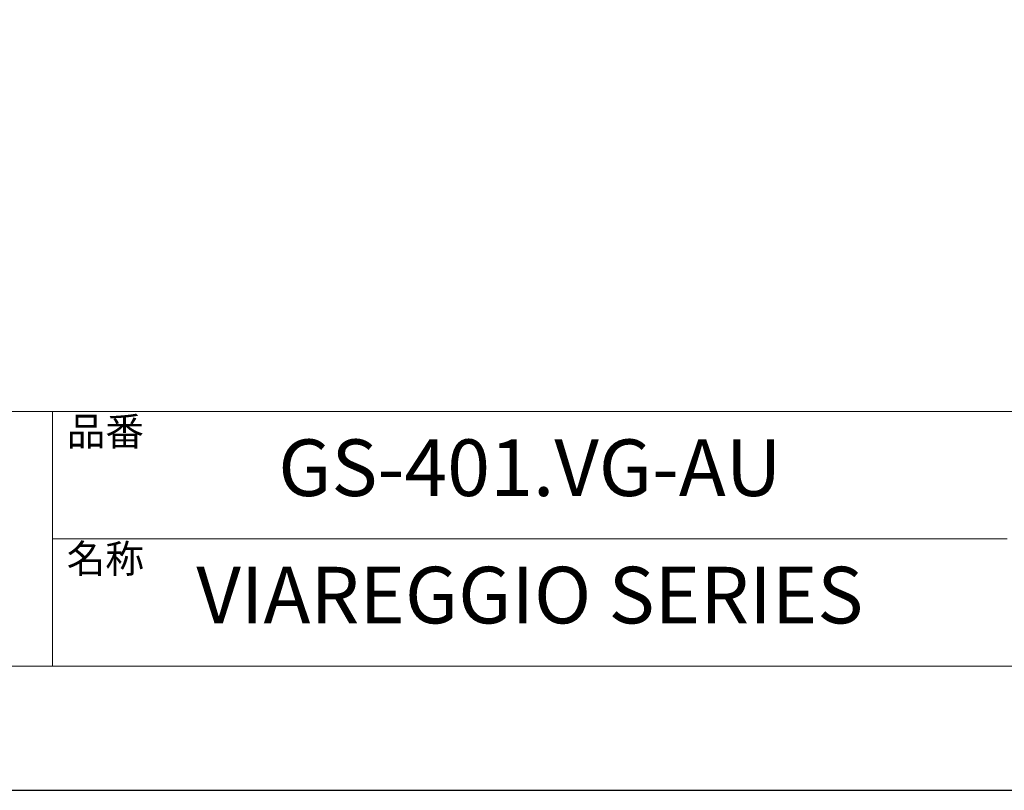
# Model space of a CAD drawing. Extents: x 388 to 1279, y 3 to 633.
# Drawn here: x 845 to 1054, y 3 to 166 of the extents above; entities that cross this region are included whole.
import ezdxf
from ezdxf.enums import TextEntityAlignment as Align

# ---------------------------------------------------------------- set-up
doc = ezdxf.new("R2010")
doc.units = 0
doc.header["$LTSCALE"] = 3
doc.header["$MEASUREMENT"] = 0
doc.layers.get('Defpoints').update_dxf_attribs({"linetype": 'CONTINUOUS'})
doc.layers.add('図面枠', color=1, linetype='CONTINUOUS', lineweight=20)
doc.layers.add('文字', color=4, linetype='CONTINUOUS', lineweight=15)
doc.styles.add('japanese', font='romans.shx', dxfattribs={"bigfont": 'bigfont.shx'})

msp = doc.modelspace()

# ---------------------------------------------------------------- linework, layer by layer
at = {"layer": 'Defpoints', "linetype": 'Continuous'}
msp.add_lwpolyline([(388.39, 632.74), (388.39, 2.74), (1279.39, 2.74), (1279.39, 632.74)], close=True, dxfattribs=at)
at = {"layer": '図面枠', "linetype": 'Continuous'}
for p, q in [((1249.63, 83.07), (672.29, 83.07)), ((852.29, 29.07), (852.29, 83.07)), ((1054.63, 56.07), (852.29, 56.07)), ((1249.63, 29.07), (418.14, 29.07)), ((1249.63, 29.07), (672.29, 29.07))]:
    msp.add_line(p, q, dxfattribs=at)

# ---------------------------------------------------------------- texts
at = {"layer": '文字', "style": 'japanese'}
for s, p in [('品番', (855.29, 75.83)), ('名称', (855.29, 48.84))]:
    msp.add_text(s, height=6, dxfattribs=at).set_placement(p)
for s, p in [('GS-401.VG-AU', (953.46, 69.57)), ('VIAREGGIO SERIES', (953.46, 42.57))]:
    msp.add_text(s, height=12, dxfattribs=at).set_placement(p, align=Align.MIDDLE)

doc.saveas('drawing.dxf')
